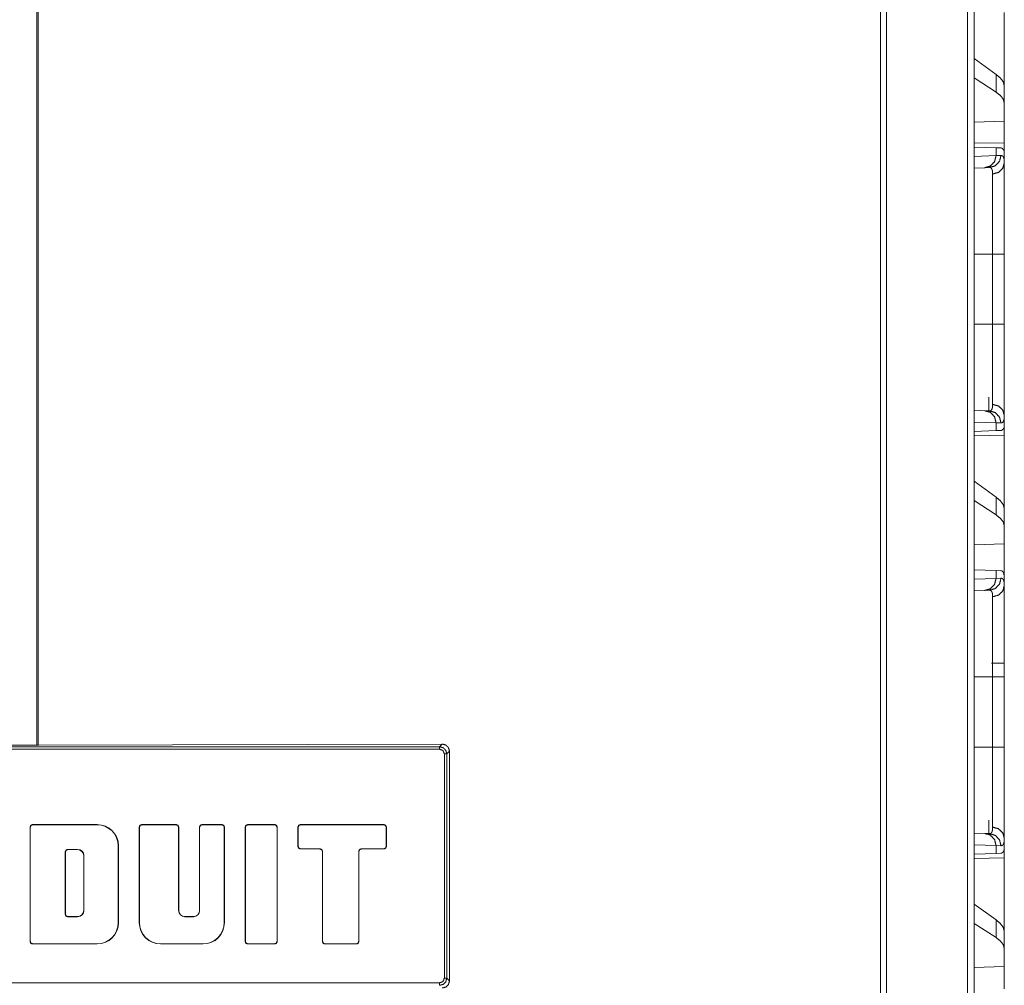
# Model space of a CAD drawing. Units: inches. Extents: x 110 to 169, y 37 to 165.
# Drawn here: x 114 to 118, y 108 to 112 of the extents above; entities that cross this region are included whole.
import ezdxf

# ---------------------------------------------------------------- set-up
doc = ezdxf.new("R2010")
doc.units = ezdxf.units.IN
doc.header["$MEASUREMENT"] = 0
doc.layers.add('CGM', color=7, linetype='Continuous', true_color=0xffffff)

msp = doc.modelspace()

# ---------------------------------------------------------------- linework, layer by layer
at = {"layer": 'CGM', "color": 2, "linetype": 'Continuous', "lineweight": 18}
for p, q in [((117.9511, 40.815), (117.9511, 116.2022)), ((117.9787, 116.2071), (117.9787, 40.8101)), ((117.5915, 40.8782), (117.5915, 116.139)), ((117.6162, 116.1427), (117.6162, 40.8744)), ((114.1001, 115.5238), (114.1001, 109.1923)), ((114.1059, 109.1923), (114.1059, 115.5238)), ((118.104, 112.2264), (118.104, 111.9213)), ((118.0699, 111.9698), (117.9787, 112.0353)), ((118.0699, 111.8963), (117.9787, 111.9553)), ((118.0699, 111.9698), (118.0699, 111.8963)), ((118.104, 111.8501), (118.104, 111.9213)), ((118.104, 111.7762), (118.104, 111.8501)), ((118.104, 111.7762), (117.9787, 111.7726)), ((118.104, 111.7762), (118.104, 111.6846)), ((118.104, 111.6846), (117.9787, 111.6868)), ((117.9787, 111.6691), (118.0699, 111.6659)), ((118.0699, 111.6659), (118.0699, 111.6335)), ((118.0699, 111.6659), (118.09, 111.6652)), ((118.104, 111.6555), (118.1011, 111.6556)), ((118.104, 111.6035), (118.104, 111.6555)), ((117.9787, 111.6303), (118.0699, 111.6335)), ((118.0699, 111.6335), (118.0904, 111.6342)), ((118.0234, 111.5835), (117.9787, 111.582)), ((118.0428, 111.5842), (118.0234, 111.5835)), ((117.9787, 111.2257), (118.0557, 111.2257)), ((118.0557, 110.9353), (118.0557, 111.2257)), ((118.104, 111.2257), (118.104, 110.9353)), ((117.9787, 110.9353), (118.0557, 110.9353)), ((118.0405, 110.5769), (118.0405, 110.633)), ((117.9787, 110.5791), (118.0234, 110.5775)), ((118.0234, 110.5775), (118.0428, 110.5768)), ((118.104, 110.5055), (118.104, 110.5575)), ((118.0699, 110.5275), (117.9787, 110.5307)), ((118.0699, 110.5275), (118.0699, 110.4951)), ((118.0904, 110.5268), (118.0699, 110.5275)), ((118.0699, 110.4951), (117.9787, 110.4919)), ((117.9787, 110.4742), (118.104, 110.4764)), ((118.09, 110.4958), (118.0699, 110.4951)), ((118.104, 110.5055), (118.1011, 110.5054)), ((118.104, 110.4764), (118.104, 110.1713)), ((118.0699, 110.2198), (117.9787, 110.2853)), ((118.0699, 110.1463), (117.9787, 110.2053)), ((118.0699, 110.2198), (118.0699, 110.1463)), ((118.104, 110.1001), (118.104, 110.1713)), ((118.104, 110.0262), (118.104, 110.1001)), ((118.104, 110.0262), (117.9787, 110.0226)), ((118.104, 110.0262), (118.104, 109.8826)), ((117.9787, 109.9191), (118.0699, 109.9159)), ((118.0699, 109.9159), (118.0699, 109.8835)), ((118.0699, 109.9159), (118.09, 109.9152)), ((117.9787, 109.8803), (118.0699, 109.8835)), ((118.0699, 109.8835), (118.0904, 109.8842)), ((118.104, 109.8535), (118.104, 109.8826)), ((118.0234, 109.8335), (117.9787, 109.832)), ((118.0428, 109.8342), (118.0234, 109.8335)), ((118.104, 109.517), (118.104, 109.4757)), ((117.9787, 109.4757), (118.0557, 109.4757)), ((118.0557, 109.1853), (118.0557, 109.4757)), ((118.104, 109.4757), (118.104, 109.1853)), ((114.103, 109.1927), (112.428, 109.1976)), ((112.4391, 109.1865), (115.7669, 109.1865)), ((115.7669, 109.1765), (112.4391, 109.1765)), ((115.778, 109.1976), (114.103, 109.1927)), ((115.7669, 109.1865), (115.778, 109.1976)), ((115.808, 109.1678), (115.7968, 109.1566)), ((115.808, 108.2176), (115.808, 109.1678)), ((117.9787, 109.1853), (118.0557, 109.1853)), ((115.7868, 108.2288), (115.7868, 109.1566)), ((115.7968, 109.1566), (115.7968, 108.2288)), ((118.0405, 108.8269), (118.0405, 108.883)), ((114.073, 108.8534), (114.0723, 108.8541)), ((114.0723, 108.38), (114.0723, 108.8541)), ((114.073, 108.3807), (114.073, 108.8534)), ((114.0823, 108.8641), (114.083, 108.8634)), ((114.3497, 108.8641), (114.0823, 108.8641)), ((114.3497, 108.8634), (114.083, 108.8634)), ((114.3497, 108.8634), (114.3497, 108.8641)), ((114.5241, 108.4583), (114.5241, 108.8541)), ((114.5248, 108.8534), (114.5241, 108.8541)), ((114.5248, 108.4583), (114.5248, 108.8534)), ((114.5341, 108.8641), (114.5348, 108.8634)), ((114.5341, 108.8641), (114.6773, 108.8641)), ((114.5348, 108.8634), (114.6766, 108.8634)), ((114.6766, 108.8634), (114.6773, 108.8641)), ((114.6873, 108.8541), (114.6866, 108.8534)), ((114.6866, 108.5087), (114.6866, 108.8534)), ((114.6873, 108.5087), (114.6873, 108.8541)), ((114.774, 108.8534), (114.7733, 108.8541)), ((114.7733, 108.8541), (114.7733, 108.5087)), ((114.774, 108.8534), (114.774, 108.5087)), ((114.7833, 108.8641), (114.784, 108.8634)), ((114.7833, 108.8641), (114.8665, 108.8641)), ((114.784, 108.8634), (114.8658, 108.8634)), ((114.8658, 108.8634), (114.8665, 108.8641)), ((114.8765, 108.8541), (114.8758, 108.8534)), ((114.8758, 108.8534), (114.8758, 108.4583)), ((114.8765, 108.8541), (114.8765, 108.4583)), ((114.9632, 108.8534), (114.9625, 108.8541)), ((114.9625, 108.38), (114.9625, 108.8541)), ((114.9632, 108.3807), (114.9632, 108.8534)), ((114.9725, 108.8641), (114.9732, 108.8634)), ((114.9725, 108.8641), (115.085, 108.8641)), ((114.9732, 108.8634), (115.0843, 108.8634)), ((115.0843, 108.8634), (115.085, 108.8641)), ((115.0949, 108.8541), (115.0942, 108.8534)), ((115.0942, 108.3807), (115.0942, 108.8534)), ((115.0949, 108.38), (115.0949, 108.8541)), ((115.1817, 108.8534), (115.181, 108.8541)), ((115.181, 108.8541), (115.181, 108.7732)), ((115.1817, 108.8534), (115.1817, 108.7739)), ((115.191, 108.8641), (115.1917, 108.8634)), ((115.191, 108.8641), (115.5368, 108.8641)), ((115.1917, 108.8634), (115.5361, 108.8634)), ((115.5361, 108.8634), (115.5368, 108.8641)), ((115.5467, 108.8541), (115.5461, 108.8534)), ((115.5461, 108.7739), (115.5461, 108.8534)), ((115.5467, 108.7732), (115.5467, 108.8541)), ((117.9787, 108.8291), (118.0234, 108.8275)), ((118.0234, 108.8275), (118.0428, 108.8268)), ((118.104, 108.7555), (118.104, 108.8075)), ((114.2278, 108.7616), (114.2285, 108.7609)), ((114.2278, 108.7616), (114.2689, 108.7616)), ((114.2285, 108.7609), (114.2689, 108.7609)), ((114.2689, 108.7609), (114.2689, 108.7616)), ((114.4373, 108.7758), (114.438, 108.7758)), ((114.4373, 108.4583), (114.4373, 108.7758)), ((114.438, 108.4583), (114.438, 108.7758)), ((115.181, 108.7732), (115.1817, 108.7739)), ((115.1917, 108.7639), (115.191, 108.7632)), ((115.191, 108.7632), (115.2719, 108.7632)), ((115.1917, 108.7639), (115.2726, 108.7639)), ((115.2719, 108.7632), (115.2726, 108.7639)), ((115.4425, 108.7639), (115.4432, 108.7632)), ((115.5361, 108.7639), (115.4425, 108.7639)), ((115.5368, 108.7632), (115.4432, 108.7632)), ((115.5368, 108.7632), (115.5361, 108.7639)), ((115.5461, 108.7739), (115.5467, 108.7732)), ((118.0699, 108.7775), (117.9787, 108.7807)), ((118.0699, 108.7775), (118.0699, 108.7451)), ((118.0904, 108.7768), (118.0699, 108.7775)), ((118.104, 108.7555), (118.1011, 108.7554)), ((114.2185, 108.7509), (114.2178, 108.7516)), ((114.2178, 108.4928), (114.2178, 108.7516)), ((114.2185, 108.4935), (114.2185, 108.7509)), ((114.2941, 108.7357), (114.2948, 108.7357)), ((114.2941, 108.7357), (114.2941, 108.5087)), ((114.2948, 108.7357), (114.2948, 108.5087)), ((115.2826, 108.7539), (115.2819, 108.7532)), ((115.2819, 108.38), (115.2819, 108.7532)), ((115.2826, 108.3807), (115.2826, 108.7539)), ((115.4332, 108.7532), (115.4325, 108.7539)), ((115.4325, 108.3807), (115.4325, 108.7539)), ((115.4332, 108.38), (115.4332, 108.7532)), ((118.0699, 108.7451), (117.9787, 108.7419)), ((117.9787, 108.7242), (118.104, 108.7264)), ((118.09, 108.7458), (118.0699, 108.7451)), ((118.104, 108.7264), (118.104, 108.4213)), ((118.0699, 108.4698), (117.9787, 108.5353)), ((114.2178, 108.4928), (114.2185, 108.4935)), ((114.2285, 108.4835), (114.2278, 108.4828)), ((114.2689, 108.4828), (114.2278, 108.4828)), ((114.2689, 108.4835), (114.2285, 108.4835)), ((114.2689, 108.4835), (114.2689, 108.4828)), ((114.2941, 108.5087), (114.2948, 108.5087)), ((114.6866, 108.5087), (114.6873, 108.5087)), ((114.7125, 108.4828), (114.7125, 108.4835)), ((114.7481, 108.4835), (114.7125, 108.4835)), ((114.7481, 108.4828), (114.7125, 108.4828)), ((114.7481, 108.4828), (114.7481, 108.4835)), ((114.774, 108.5087), (114.7733, 108.5087)), ((118.0699, 108.4698), (118.0699, 108.3963)), ((114.4373, 108.4583), (114.438, 108.4583)), ((114.5248, 108.4583), (114.5241, 108.4583)), ((114.8758, 108.4583), (114.8765, 108.4583)), ((118.0699, 108.3963), (117.9787, 108.4553)), ((118.104, 108.3501), (118.104, 108.4213)), ((114.0723, 108.38), (114.073, 108.3807)), ((114.083, 108.3707), (114.0823, 108.37)), ((114.0823, 108.37), (114.3497, 108.37)), ((114.083, 108.3707), (114.3497, 108.3707)), ((114.3497, 108.3707), (114.3497, 108.37)), ((114.7882, 108.3707), (114.6124, 108.3707)), ((114.6124, 108.3707), (114.6124, 108.37)), ((114.7882, 108.37), (114.6124, 108.37)), ((114.7882, 108.3707), (114.7882, 108.37)), ((114.9625, 108.38), (114.9632, 108.3807)), ((114.9732, 108.3707), (114.9725, 108.37)), ((115.085, 108.37), (114.9725, 108.37)), ((115.0843, 108.3707), (114.9732, 108.3707)), ((115.085, 108.37), (115.0843, 108.3707)), ((115.0942, 108.3807), (115.0949, 108.38)), ((115.2819, 108.38), (115.2826, 108.3807)), ((115.2926, 108.3707), (115.2919, 108.37)), ((115.4233, 108.37), (115.2919, 108.37)), ((115.4226, 108.3707), (115.2926, 108.3707)), ((115.4233, 108.37), (115.4226, 108.3707)), ((115.4325, 108.3807), (115.4332, 108.38)), ((118.104, 108.2762), (118.104, 108.3501)), ((118.104, 108.2762), (117.9787, 108.2726)), ((118.104, 108.2762), (118.104, 108.1846)), ((115.7968, 108.2288), (115.808, 108.2176)), ((112.4391, 108.2089), (115.7669, 108.2089))]:
    msp.add_line(p, q, dxfattribs=at)
for centre, radius, start, end in [((114.3497, 108.7758), 0.0883, 0, 90), ((114.3497, 108.7758), 0.0876, 0, 90), ((114.2689, 108.7357), 0.0259, 0, 90), ((114.2689, 108.7357), 0.0252, 0, 90), ((114.2689, 108.5087), 0.0252, 270, 0), ((114.2689, 108.5087), 0.0259, 270, 0), ((114.7125, 108.5087), 0.0259, 180, 270), ((114.7125, 108.5087), 0.0252, 180, 270), ((114.7481, 108.5087), 0.0259, 270, 0), ((114.7481, 108.5087), 0.0252, 270, 0), ((114.3497, 108.4583), 0.0876, 270, 0), ((114.3497, 108.4583), 0.0883, 270, 0), ((114.6124, 108.4583), 0.0883, 180, 270), ((114.6124, 108.4583), 0.0876, 180, 270), ((114.7882, 108.4583), 0.0876, 270, 0), ((114.7882, 108.4583), 0.0883, 270, 0)]:
    msp.add_arc(centre, radius, start, end, dxfattribs=at)
for points, knots in [([(118.104, 111.9213), (118.1002, 111.9374), (118.0888, 111.9536), (118.0699, 111.9698)], [0, 0, 0.269787, 0.593291, 1, 1]), ([(118.104, 111.8501), (118.1002, 111.8659), (118.0888, 111.8813), (118.0699, 111.8963)], [0, 0, 0.273364, 0.595507, 1, 1]), ([(118.09, 111.6652), (118.0936, 111.6645), (118.0966, 111.6627), (118.0991, 111.6597), (118.1011, 111.6556)], [0, 0, 0.232825, 0.45916, 0.707661, 1, 1]), ([(118.0699, 111.6335), (118.0638, 111.609), (118.0468, 111.5908), (118.0234, 111.5835)], [0, 0, 0.338264, 0.671563, 1, 1]), ([(118.0904, 111.6342), (118.0841, 111.6097), (118.0667, 111.5914), (118.0428, 111.5842)], [0, 0, 0.335192, 0.668558, 1, 1]), ([(118.0904, 111.6342), (118.0936, 111.6338), (118.0964, 111.6324), (118.0988, 111.6301), (118.1007, 111.6268), (118.1022, 111.6225), (118.1032, 111.6172), (118.1034, 111.6157), (118.1035, 111.6141), (118.1037, 111.6125), (118.1038, 111.6108), (118.1039, 111.6073), (118.104, 111.6035)], [0, 0, 0.088522, 0.172512, 0.261449, 0.364395, 0.4866, 0.632264, 0.672895, 0.714798, 0.758412, 0.803367, 0.89874, 1, 1]), ([(118.0557, 111.5574), (118.0557, 111.5607), (118.0556, 111.5638), (118.0554, 111.5652), (118.0553, 111.5666), (118.0552, 111.568), (118.055, 111.5693), (118.054, 111.574), (118.0526, 111.5778), (118.0508, 111.5807), (118.0486, 111.5827), (118.0473, 111.5834), (118.0459, 111.5839), (118.0452, 111.584), (118.0444, 111.5841), (118.044, 111.5842), (118.0436, 111.5842), (118.0432, 111.5842), (118.043, 111.5842), (118.0429, 111.5842), (118.0429, 111.5842), (118.0428, 111.5842), (118.0428, 111.5842)], [0, 0, 0.099371, 0.192184, 0.236529, 0.279348, 0.320302, 0.360191, 0.50336, 0.624282, 0.727078, 0.817627, 0.861399, 0.905689, 0.928093, 0.951441, 0.963202, 0.975355, 0.987482, 0.993741, 0.99687, 0.997653, 0.999218, 1, 1]), ([(118.104, 111.6035), (118.0976, 111.5809), (118.08, 111.5641), (118.0557, 111.5574)], [0, 0, 0.322179, 0.655428, 1, 1]), ([(118.104, 111.6035), (118.104, 111.5909), (118.104, 111.5838), (118.104, 111.5801), (118.104, 111.5782), (118.104, 111.5682), (118.104, 111.5509), (118.104, 111.5319), (118.104, 111.5111), (118.104, 111.4973), (118.104, 111.4915), (118.104, 111.4886), (118.104, 111.4769), (118.104, 111.4649), (118.104, 111.4399), (118.104, 111.4138), (118.104, 111.3934), (118.104, 111.383), (118.104, 111.376), (118.104, 111.3582), (118.104, 111.3295), (118.104, 111.3004), (118.104, 111.2708), (118.104, 111.2409), (118.104, 111.2257)], [0, 0, 0.033499, 0.052213, 0.062104, 0.067135, 0.093466, 0.139302, 0.189688, 0.244624, 0.281293, 0.296423, 0.304074, 0.335194, 0.367039, 0.433106, 0.50224, 0.556073, 0.583678, 0.602288, 0.649228, 0.725255, 0.80235, 0.880583, 0.959919, 1, 1]), ([(118.0557, 111.2257), (118.0557, 111.239), (118.0557, 111.2457), (118.0557, 111.2523), (118.0557, 111.2786), (118.0557, 111.3299), (118.0557, 111.3549), (118.0557, 111.3611), (118.0557, 111.3672), (118.0557, 111.3793), (118.0557, 111.4027), (118.0557, 111.425), (118.0557, 111.4464), (118.0557, 111.4567), (118.0557, 111.4592), (118.0557, 111.4642), (118.0557, 111.4857), (118.0557, 111.519), (118.0557, 111.5334), (118.0557, 111.5368), (118.0557, 111.5401), (118.0557, 111.5432), (118.0557, 111.552), (118.0557, 111.5574)], [0, 0, 0.040165, 0.060228, 0.080212, 0.159403, 0.314016, 0.389439, 0.408088, 0.42658, 0.463015, 0.53353, 0.600982, 0.66541, 0.696427, 0.704083, 0.719199, 0.783785, 0.884374, 0.927837, 0.938005, 0.94786, 0.957362, 0.983942, 1, 1]), ([(118.104, 111.2257), (118.0976, 111.2257), (118.0557, 111.2257)], [0, 0, 0.132758, 1, 1]), ([(118.0557, 110.6036), (118.0557, 110.609), (118.0557, 110.6118), (118.0557, 110.6147), (118.0557, 110.6275), (118.0557, 110.6578), (118.0557, 110.6753), (118.0557, 110.6799), (118.0557, 110.6846), (118.0557, 110.6943), (118.0557, 110.7144), (118.0557, 110.7357), (118.0557, 110.7581), (118.0557, 110.7698), (118.0557, 110.7757), (118.0557, 110.7817), (118.0557, 110.8309), (118.0557, 110.8823), (118.0557, 110.8888), (118.0557, 110.8954), (118.0557, 110.9021), (118.0557, 110.9153), (118.0557, 110.9253), (118.0557, 110.9303), (118.0557, 110.9336), (118.0557, 110.9353)], [0, 0, 0.016058, 0.024578, 0.033451, 0.071888, 0.163133, 0.21594, 0.229878, 0.24413, 0.273223, 0.334001, 0.398233, 0.465842, 0.500942, 0.518806, 0.536867, 0.685159, 0.840086, 0.859914, 0.879859, 0.899804, 0.939812, 0.969886, 0.984923, 0.994974, 1, 1]), ([(118.104, 110.9353), (118.0976, 110.9353), (118.0557, 110.9353)], [0, 0, 0.132758, 1, 1]), ([(118.104, 110.9353), (118.104, 110.905), (118.104, 110.8898), (118.104, 110.8823), (118.104, 110.8785), (118.104, 110.8599), (118.104, 110.8306), (118.104, 110.8019), (118.104, 110.7739), (118.104, 110.7567), (118.104, 110.7499), (118.104, 110.7465), (118.104, 110.7332), (118.104, 110.7203), (118.104, 110.6954), (118.104, 110.6717), (118.104, 110.6604), (118.104, 110.6494), (118.104, 110.644), (118.104, 110.6388), (118.104, 110.6188), (118.104, 110.6007), (118.104, 110.5845), (118.104, 110.577), (118.104, 110.5635), (118.104, 110.5575)], [0, 0, 0.080301, 0.120313, 0.140267, 0.150227, 0.199545, 0.277089, 0.352978, 0.427213, 0.472774, 0.490764, 0.49969, 0.534808, 0.569065, 0.635029, 0.697581, 0.727564, 0.756686, 0.770919, 0.784877, 0.837607, 0.885477, 0.928488, 0.948201, 0.983974, 1, 1]), ([(118.0428, 110.5768), (118.0428, 110.5768), (118.0429, 110.5768), (118.043, 110.5768), (118.0432, 110.5768), (118.0436, 110.5768), (118.044, 110.5768), (118.0444, 110.5769), (118.0452, 110.577), (118.0459, 110.5771), (118.0466, 110.5774), (118.0473, 110.5776), (118.048, 110.578), (118.0486, 110.5783), (118.0508, 110.5804), (118.0526, 110.5833), (118.054, 110.5871), (118.055, 110.5918), (118.0556, 110.5973), (118.0557, 110.6036)], [0, 0, 0.001565, 0.003129, 0.006258, 0.012517, 0.024642, 0.036793, 0.048554, 0.071843, 0.094711, 0.117228, 0.139164, 0.161381, 0.183317, 0.275224, 0.378468, 0.499609, 0.642298, 0.808258, 1, 1]), ([(118.104, 110.5575), (118.0976, 110.5801), (118.08, 110.5969), (118.0557, 110.6036)], [0, 0, 0.322179, 0.655428, 1, 1]), ([(118.0234, 110.5775), (118.0468, 110.5703), (118.0638, 110.552), (118.0699, 110.5275)], [0, 0, 0.328437, 0.661736, 1, 1]), ([(118.0428, 110.5768), (118.0667, 110.5696), (118.0841, 110.5513), (118.0904, 110.5269)], [0, 0, 0.331442, 0.664808, 1, 1]), ([(118.104, 110.5575), (118.1038, 110.5502), (118.1032, 110.5439), (118.1022, 110.5386), (118.1007, 110.5343), (118.0988, 110.531), (118.0965, 110.5286), (118.0958, 110.5282), (118.0951, 110.5278), (118.0944, 110.5275), (118.0936, 110.5272), (118.092, 110.5269), (118.0904, 110.5269)], [0, 0, 0.19579, 0.365317, 0.510478, 0.632824, 0.736312, 0.825934, 0.847395, 0.868548, 0.88988, 0.910916, 0.95445, 1, 1]), ([(118.1011, 110.5054), (118.0991, 110.5013), (118.0966, 110.4983), (118.0936, 110.4965), (118.09, 110.4958)], [0, 0, 0.292917, 0.541271, 0.767473, 1, 1]), ([(118.104, 110.1713), (118.1002, 110.1874), (118.0888, 110.2036), (118.0699, 110.2198)], [0, 0, 0.269787, 0.593291, 1, 1]), ([(118.104, 110.1001), (118.1002, 110.1159), (118.0888, 110.1313), (118.0699, 110.1463)], [0, 0, 0.273364, 0.595507, 1, 1]), ([(118.09, 109.9152), (118.0918, 109.915), (118.0934, 109.9146), (118.0942, 109.9143), (118.0949, 109.9139), (118.0956, 109.9135), (118.0963, 109.913), (118.0987, 109.9103), (118.1006, 109.9067), (118.1021, 109.9022), (118.1032, 109.8966), (118.1038, 109.8901), (118.104, 109.8826)], [0, 0, 0.044992, 0.088252, 0.109523, 0.13088, 0.15219, 0.174165, 0.265391, 0.370428, 0.494092, 0.63884, 0.806914, 1, 1]), ([(118.0699, 109.8835), (118.0638, 109.859), (118.0468, 109.8408), (118.0234, 109.8335)], [0, 0, 0.338264, 0.671563, 1, 1]), ([(118.0428, 109.8342), (118.0667, 109.8414), (118.0841, 109.8597), (118.0904, 109.8842)], [0, 0, 0.331442, 0.664808, 1, 1]), ([(118.0904, 109.8842), (118.0936, 109.8838), (118.0964, 109.8824), (118.0988, 109.8801), (118.1007, 109.8768), (118.1022, 109.8725), (118.1032, 109.8672), (118.1034, 109.8657), (118.1035, 109.8641), (118.1037, 109.8625), (118.1038, 109.8608), (118.1039, 109.8573), (118.104, 109.8535)], [0, 0, 0.088522, 0.172512, 0.261449, 0.364395, 0.4866, 0.632264, 0.672895, 0.714798, 0.758412, 0.803367, 0.89874, 1, 1]), ([(118.0557, 109.8074), (118.0557, 109.8107), (118.0556, 109.8138), (118.0554, 109.8152), (118.0553, 109.8166), (118.0552, 109.818), (118.055, 109.8193), (118.054, 109.824), (118.0526, 109.8278), (118.0508, 109.8307), (118.0486, 109.8327), (118.0473, 109.8334), (118.0459, 109.8339), (118.0452, 109.834), (118.0444, 109.8341), (118.044, 109.8342), (118.0436, 109.8342), (118.0432, 109.8342), (118.043, 109.8342), (118.0429, 109.8342), (118.0429, 109.8342), (118.0428, 109.8342), (118.0428, 109.8342)], [0, 0, 0.099371, 0.192184, 0.236529, 0.279348, 0.320302, 0.360191, 0.50336, 0.624282, 0.727078, 0.817627, 0.861399, 0.905689, 0.928093, 0.951441, 0.963202, 0.975355, 0.987482, 0.993741, 0.99687, 0.997653, 0.999218, 1, 1]), ([(118.0557, 109.8074), (118.08, 109.8141), (118.0976, 109.8309), (118.104, 109.8535)], [0, 0, 0.344572, 0.677821, 1, 1]), ([(118.104, 109.8535), (118.104, 109.8409), (118.104, 109.8338), (118.104, 109.8301), (118.104, 109.8262), (118.104, 109.8098), (118.104, 109.7916), (118.104, 109.7819), (118.104, 109.7611), (118.104, 109.7473), (118.104, 109.7415), (118.104, 109.7386), (118.104, 109.7269), (118.104, 109.7149), (118.104, 109.6899), (118.104, 109.6638), (118.104, 109.6434), (118.104, 109.633), (118.104, 109.626), (118.104, 109.6082), (118.104, 109.5795), (118.104, 109.5504), (118.104, 109.5208), (118.104, 109.4909), (118.104, 109.4757)], [0, 0, 0.033499, 0.052213, 0.062104, 0.07227, 0.115833, 0.163944, 0.189688, 0.244624, 0.281293, 0.296423, 0.304074, 0.335194, 0.367039, 0.433106, 0.50224, 0.556073, 0.583678, 0.602288, 0.649228, 0.725255, 0.80235, 0.880583, 0.959919, 1, 1]), ([(118.0557, 109.4757), (118.0557, 109.489), (118.0557, 109.4957), (118.0557, 109.5023), (118.0557, 109.5286), (118.0557, 109.5799), (118.0557, 109.6049), (118.0557, 109.6111), (118.0557, 109.6172), (118.0557, 109.6293), (118.0557, 109.6527), (118.0557, 109.675), (118.0557, 109.6964), (118.0557, 109.7067), (118.0557, 109.7092), (118.0557, 109.7142), (118.0557, 109.7357), (118.0557, 109.769), (118.0557, 109.7834), (118.0557, 109.7868), (118.0557, 109.7901), (118.0557, 109.7932), (118.0557, 109.802), (118.0557, 109.8074)], [0, 0, 0.040165, 0.060228, 0.080212, 0.159403, 0.314016, 0.389439, 0.408088, 0.42658, 0.463015, 0.53353, 0.600982, 0.66541, 0.696427, 0.704083, 0.719199, 0.783785, 0.884374, 0.927837, 0.938005, 0.94786, 0.957362, 0.983942, 1, 1]), ([(118.104, 109.532), (118.0976, 109.532), (118.0515, 109.532)], [0, 0, 0.122024, 1, 1]), ([(118.104, 109.4757), (118.0976, 109.4757), (118.0557, 109.4757)], [0, 0, 0.132758, 1, 1]), ([(115.7669, 109.1865), (115.7819, 109.1825), (115.7928, 109.1716), (115.7968, 109.1566)], [0, 0, 0.333428, 0.666572, 1, 1]), ([(115.7868, 109.1566), (115.781, 109.1707), (115.7669, 109.1765)], [0, 0, 0.499959, 1, 1]), ([(115.778, 109.1976), (115.793, 109.1936), (115.804, 109.1827), (115.808, 109.1678)], [0, 0, 0.333967, 0.666793, 1, 1]), ([(118.0557, 108.8537), (118.0557, 108.859), (118.0557, 108.8618), (118.0557, 108.8633), (118.0557, 108.8709), (118.0557, 108.8918), (118.0557, 108.9163), (118.0557, 108.9276), (118.0557, 108.9299), (118.0557, 108.9346), (118.0557, 108.9443), (118.0557, 108.9644), (118.0557, 108.9749), (118.0557, 108.9968), (118.0557, 109.0081), (118.0557, 109.0198), (118.0557, 109.0257), (118.0557, 109.0317), (118.0557, 109.056), (118.0557, 109.1063), (118.0557, 109.1323), (118.0557, 109.1388), (118.0557, 109.1454), (118.0557, 109.1587), (118.0557, 109.172), (118.0557, 109.1786), (118.0557, 109.182), (118.0557, 109.1853)], [0, 0, 0.016039, 0.024578, 0.028956, 0.052043, 0.115098, 0.188893, 0.222855, 0.229883, 0.244096, 0.273209, 0.334007, 0.365692, 0.431595, 0.465812, 0.500913, 0.518797, 0.536858, 0.610181, 0.761794, 0.840083, 0.859911, 0.879856, 0.919806, 0.959854, 0.979917, 0.989949, 1, 1]), ([(118.104, 109.1853), (118.0976, 109.1853), (118.0557, 109.1853)], [0, 0, 0.132758, 1, 1]), ([(118.104, 109.1853), (118.104, 109.155), (118.104, 109.1398), (118.104, 109.1323), (118.104, 109.1248), (118.104, 109.0952), (118.104, 109.0662), (118.104, 109.0378), (118.104, 109.0101), (118.104, 109.0033), (118.104, 108.9999), (118.104, 108.9898), (118.104, 108.9832), (118.104, 108.9577), (118.104, 108.9334), (118.104, 108.9104), (118.104, 108.8994), (118.104, 108.894), (118.104, 108.8888), (118.104, 108.8688), (118.104, 108.8507), (118.104, 108.8424), (118.104, 108.827), (118.104, 108.8135), (118.104, 108.8075)], [0, 0, 0.080302, 0.120315, 0.14027, 0.160139, 0.238528, 0.315245, 0.390326, 0.463718, 0.481811, 0.490772, 0.517361, 0.534818, 0.602488, 0.66673, 0.727577, 0.756682, 0.770916, 0.784891, 0.837621, 0.885492, 0.907601, 0.948217, 0.983991, 1, 1]), ([(114.0723, 108.8541), (114.0752, 108.8612), (114.0823, 108.8641)], [0, 0, 0.499919, 1, 1]), ([(114.083, 108.8634), (114.0759, 108.8605), (114.073, 108.8534)], [0, 0, 0.500197, 1, 1]), ([(114.5241, 108.8541), (114.527, 108.8612), (114.5341, 108.8641)], [0, 0, 0.500081, 1, 1]), ([(114.5348, 108.8634), (114.5277, 108.8605), (114.5248, 108.8534)], [0, 0, 0.500359, 1, 1]), ([(114.6866, 108.8534), (114.6837, 108.8605), (114.6766, 108.8634)], [0, 0, 0.499803, 1, 1]), ([(114.6773, 108.8641), (114.6844, 108.8612), (114.6873, 108.8541)], [0, 0, 0.500081, 1, 1]), ([(114.7733, 108.8541), (114.7762, 108.8612), (114.7833, 108.8641)], [0, 0, 0.500081, 1, 1]), ([(114.784, 108.8634), (114.7769, 108.8605), (114.774, 108.8534)], [0, 0, 0.499803, 1, 1]), ([(114.8758, 108.8534), (114.8728, 108.8605), (114.8658, 108.8634)], [0, 0, 0.499803, 1, 1]), ([(114.8665, 108.8641), (114.8735, 108.8612), (114.8765, 108.8541)], [0, 0, 0.499525, 1, 1]), ([(114.9625, 108.8541), (114.9655, 108.8612), (114.9725, 108.8641)], [0, 0, 0.500475, 1, 1]), ([(114.9732, 108.8634), (114.9661, 108.8605), (114.9632, 108.8534)], [0, 0, 0.500197, 1, 1]), ([(115.0942, 108.8534), (115.0913, 108.8605), (115.0843, 108.8634)], [0, 0, 0.499641, 1, 1]), ([(115.085, 108.8641), (115.092, 108.8612), (115.095, 108.8541)], [0, 0, 0.499919, 1, 1]), ([(115.181, 108.8541), (115.1839, 108.8612), (115.191, 108.8641)], [0, 0, 0.499919, 1, 1]), ([(115.1917, 108.8634), (115.1846, 108.8605), (115.1817, 108.8534)], [0, 0, 0.500197, 1, 1]), ([(115.5461, 108.8534), (115.5431, 108.8605), (115.5361, 108.8634)], [0, 0, 0.499803, 1, 1]), ([(115.5368, 108.8641), (115.5438, 108.8612), (115.5467, 108.8541)], [0, 0, 0.500081, 1, 1]), ([(118.0428, 108.8268), (118.0428, 108.8268), (118.0429, 108.8268), (118.0429, 108.8268), (118.043, 108.8268), (118.0431, 108.8268), (118.0434, 108.8268), (118.0436, 108.8268), (118.044, 108.8268), (118.0444, 108.8269), (118.0452, 108.827), (118.0459, 108.8271), (118.0466, 108.8274), (118.0473, 108.8276), (118.048, 108.828), (118.0486, 108.8283), (118.0508, 108.8304), (118.0526, 108.8333), (118.054, 108.8371), (118.055, 108.8418), (118.0556, 108.8473), (118.0557, 108.8537)], [0, 0, 0.000782, 0.002346, 0.004693, 0.006257, 0.009392, 0.018778, 0.024648, 0.036785, 0.048558, 0.07187, 0.094692, 0.117148, 0.13908, 0.16138, 0.183312, 0.275336, 0.378562, 0.499498, 0.64197, 0.808096, 1, 1]), ([(118.0557, 108.8537), (118.08, 108.8469), (118.0976, 108.8301), (118.104, 108.8075)], [0, 0, 0.344626, 0.677964, 1, 1]), ([(118.0234, 108.8275), (118.0468, 108.8203), (118.0638, 108.802), (118.0699, 108.7775)], [0, 0, 0.328426, 0.661689, 1, 1]), ([(118.0428, 108.8268), (118.0667, 108.8196), (118.0841, 108.8013), (118.0904, 108.7768)], [0, 0, 0.331415, 0.664753, 1, 1]), ([(118.104, 108.8075), (118.1038, 108.8002), (118.1032, 108.7939), (118.1022, 108.7886), (118.1007, 108.7843), (118.0988, 108.781), (118.0965, 108.7786), (118.0958, 108.7782), (118.0951, 108.7778), (118.0944, 108.7775), (118.0936, 108.7772), (118.092, 108.7769), (118.0904, 108.7768)], [0, 0, 0.195916, 0.365574, 0.510526, 0.633007, 0.736317, 0.826041, 0.847399, 0.868547, 0.889873, 0.910905, 0.954462, 1, 1]), ([(114.2178, 108.7516), (114.2207, 108.7587), (114.2278, 108.7616)], [0, 0, 0.500475, 1, 1]), ([(114.2285, 108.7609), (114.2214, 108.758), (114.2185, 108.7509)], [0, 0, 0.499919, 1, 1]), ([(115.191, 108.7632), (115.1839, 108.7661), (115.181, 108.7732)], [0, 0, 0.500081, 1, 1]), ([(115.1817, 108.7739), (115.1846, 108.7668), (115.1917, 108.7639)], [0, 0, 0.499803, 1, 1]), ([(115.2819, 108.7532), (115.279, 108.7603), (115.2719, 108.7632)], [0, 0, 0.500197, 1, 1]), ([(115.2726, 108.7639), (115.2797, 108.761), (115.2826, 108.7539)], [0, 0, 0.499919, 1, 1]), ([(115.4325, 108.7539), (115.4355, 108.761), (115.4425, 108.7639)], [0, 0, 0.500081, 1, 1]), ([(115.4432, 108.7632), (115.4362, 108.7603), (115.4332, 108.7532)], [0, 0, 0.500197, 1, 1]), ([(115.5361, 108.7639), (115.5431, 108.7668), (115.5461, 108.7739)], [0, 0, 0.500197, 1, 1]), ([(115.5467, 108.7732), (115.5438, 108.7661), (115.5368, 108.7632)], [0, 0, 0.499919, 1, 1]), ([(118.1011, 108.7554), (118.0991, 108.7513), (118.0966, 108.7483), (118.0936, 108.7465), (118.09, 108.7458)], [0, 0, 0.292339, 0.54084, 0.767175, 1, 1]), ([(114.2278, 108.4828), (114.2207, 108.4857), (114.2178, 108.4928)], [0, 0, 0.499803, 1, 1]), ([(114.2185, 108.4935), (114.2214, 108.4864), (114.2285, 108.4835)], [0, 0, 0.500081, 1, 1]), ([(118.104, 108.4213), (118.1002, 108.4374), (118.0888, 108.4536), (118.0699, 108.4698)], [0, 0, 0.269608, 0.593319, 1, 1]), ([(118.104, 108.3501), (118.1002, 108.3659), (118.0888, 108.3814), (118.0699, 108.3963)], [0, 0, 0.273257, 0.595576, 1, 1]), ([(114.0823, 108.37), (114.0752, 108.3729), (114.0723, 108.38)], [0, 0, 0.500359, 1, 1]), ([(114.073, 108.3807), (114.0759, 108.3736), (114.083, 108.3707)], [0, 0, 0.499803, 1, 1]), ([(114.9725, 108.37), (114.9655, 108.3729), (114.9625, 108.38)], [0, 0, 0.499803, 1, 1]), ([(114.9632, 108.3807), (114.9661, 108.3736), (114.9732, 108.3707)], [0, 0, 0.499803, 1, 1]), ([(115.0843, 108.3707), (115.0913, 108.3736), (115.0942, 108.3807)], [0, 0, 0.500359, 1, 1]), ([(115.095, 108.38), (115.092, 108.3729), (115.085, 108.37)], [0, 0, 0.499803, 1, 1]), ([(115.2919, 108.37), (115.2848, 108.3729), (115.2819, 108.38)], [0, 0, 0.500197, 1, 1]), ([(115.2826, 108.3807), (115.2855, 108.3736), (115.2926, 108.3707)], [0, 0, 0.500197, 1, 1]), ([(115.4226, 108.3707), (115.4296, 108.3736), (115.4325, 108.3807)], [0, 0, 0.500359, 1, 1]), ([(115.4332, 108.38), (115.4303, 108.3729), (115.4233, 108.37)], [0, 0, 0.500197, 1, 1]), ([(115.7968, 108.2288), (115.7928, 108.2139), (115.7819, 108.2029), (115.7669, 108.1989)], [0, 0, 0.333461, 0.666539, 1, 1]), ([(115.7669, 108.2089), (115.781, 108.2147), (115.7868, 108.2288)], [0, 0, 0.500139, 1, 1]), ([(115.808, 108.2176), (115.804, 108.2027), (115.793, 108.1918), (115.778, 108.1878)], [0, 0, 0.333207, 0.666033, 1, 1])]:
    msp.add_open_spline(points, degree=1, knots=knots, dxfattribs=at)
for points in [[(118.104, 111.6846), (118.104, 111.6555)], [(118.104, 110.5055), (118.104, 110.4764)], [(115.7669, 109.1765), (115.7669, 109.1865)], [(115.7968, 109.1566), (115.7868, 109.1566)], [(118.104, 108.7555), (118.104, 108.7264)], [(115.7968, 108.2288), (115.7868, 108.2288)], [(115.7669, 108.1989), (115.7669, 108.2089)]]:
    msp.add_open_spline(points, degree=1, dxfattribs=at)

doc.saveas('drawing.dxf')
